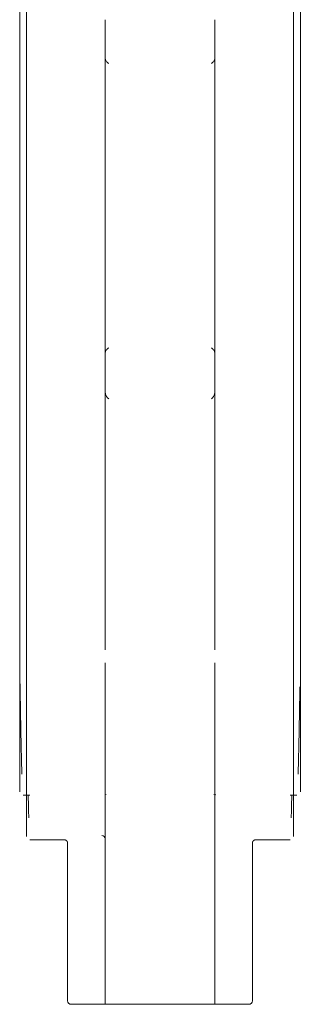
# Model space of a CAD drawing. Units: millimetres. Extents: x 237 to 1556, y 43 to 627.
# Drawn here: x 274 to 356, y 43 to 330 of the extents above; entities that cross this region are included whole.
import ezdxf

# ---------------------------------------------------------------- set-up
doc = ezdxf.new("R2010")
doc.units = ezdxf.units.MM

msp = doc.modelspace()

# ---------------------------------------------------------------- linework, layer by layer
at = {"color": 7, "linetype": 'Continuous', "lineweight": 15}
for p, q in [((298.66, 318.94), (298.66, 330.18)), ((330.66, 318.94), (330.66, 330.18)), ((298.66, 221.67), (298.66, 232.91)), ((330.66, 221.67), (330.66, 232.91)), ((299.36, 219.9), (299.06, 220.23)), ((299.66, 219.6), (299.36, 219.9)), ((329.95, 219.9), (329.66, 219.6)), ((330.25, 220.23), (329.95, 219.9)), ((298.66, 146.93), (298.65, 146.35)), ((330.66, 146.35), (330.66, 146.93)), ((298.65, 142.58), (298.66, 141.92)), ((330.66, 141.92), (330.66, 142.58)), ((274.66, 103.92), (276.66, 103.92)), ((298.88, 104.09), (298.66, 104.07)), ((330.97, 104.04), (330.39, 104.09)), ((352.66, 103.92), (354.66, 103.92)), ((298.66, 73.96), (298.66, 93.12)), ((330.66, 73.96), (330.66, 93.12)), ((276.66, 90.92), (286.66, 90.92)), ((287.66, 90.17), (287.66, 43.92)), ((341.66, 43.92), (341.66, 90.17)), ((342.66, 90.92), (352.66, 90.92)), ((298.66, 44.55), (298.66, 45.29)), ((330.66, 44.55), (330.66, 45.29)), ((298.36, 42.92), (288.66, 42.92)), ((298.36, 42.92), (298.66, 42.92)), ((299.66, 42.92), (329.66, 42.92)), ((330.66, 42.92), (330.95, 42.92)), ((330.95, 42.92), (340.66, 42.92))]:
    msp.add_line(p, q, dxfattribs=at)
for centre, radius, start, end in [((297.66, 91.16), 0.997, 0.1908, 90.193), ((288.66, 43.92), 1, 180, 225), ((288.66, 43.92), 1, 225, 270), ((340.66, 43.92), 1, 270, 315), ((340.66, 43.92), 1, 315, 360)]:
    msp.add_arc(centre, radius, start, end, dxfattribs=at)
for points, knots in [([(275.66, 457.39), (275.66, 458.11), (275.66, 459.55), (275.66, 460.12), (275.66, 459.5), (275.66, 457.6), (275.66, 454.48), (275.66, 450.19), (275.66, 444.83), (275.66, 438.49), (275.66, 431.29), (275.66, 423.34), (275.66, 414.78), (275.66, 405.73), (275.66, 396.28), (275.66, 386.57), (275.66, 376.69), (275.66, 366.73), (275.66, 356.79), (275.66, 346.92), (275.66, 337.19), (275.66, 327.05), (275.66, 316.57), (275.66, 305.84), (275.66, 295.5), (275.66, 285.57), (275.66, 279.09), (275.66, 275.92)], [0, 0, 0, 0, 0.047767, 0.095699, 0.143633, 0.1914, 0.238869, 0.285797, 0.332125, 0.377746, 0.422375, 0.46607, 0.508761, 0.54993, 0.59019, 0.629516, 0.666928, 0.703378, 0.738847, 0.772382, 0.804974, 0.836609, 0.872363, 0.906529, 0.939157, 0.970296, 1, 1, 1, 1]), ([(353.66, 275.92), (353.66, 279.09), (353.66, 285.57), (353.66, 295.5), (353.66, 305.84), (353.66, 316.57), (353.66, 327.7), (353.66, 339.19), (353.66, 350.95), (353.66, 362.85), (353.66, 374.77), (353.66, 385.95), (353.66, 396.28), (353.66, 405.73), (353.66, 414.78), (353.66, 423.34), (353.66, 431.29), (353.66, 438.49), (353.66, 444.83), (353.66, 450.19), (353.66, 454.48), (353.66, 457.6), (353.66, 459.5), (353.66, 460.12), (353.66, 459.55), (353.66, 458.11), (353.66, 457.39)], [0, 0, 0, 0, 0.029705, 0.060845, 0.093473, 0.12764, 0.163393, 0.201355, 0.241029, 0.282435, 0.325585, 0.370475, 0.409802, 0.450063, 0.491232, 0.533924, 0.57762, 0.622248, 0.667871, 0.7142, 0.761126, 0.808598, 0.856366, 0.904298, 0.952232, 1, 1, 1, 1]), ([(273.66, 275.92), (273.66, 278.37), (273.66, 283.35), (273.66, 290.93), (273.66, 298.8), (273.66, 306.94), (273.66, 315.35), (273.66, 324), (273.66, 332.86), (273.66, 341.9), (273.66, 351.07), (273.66, 360.32), (273.66, 369.57), (273.66, 377.95), (273.66, 385.44), (273.66, 392.13), (273.66, 398.6), (273.66, 405.61), (273.66, 412.92), (273.66, 420.31), (273.66, 427.01), (273.66, 432.9), (273.66, 437.88), (273.66, 441.86), (273.66, 444.76), (273.66, 446.53), (273.66, 447.11), (273.66, 446.58), (273.66, 445.24), (273.66, 444.56)], [0, 0, 0, 0, 0.024754, 0.050307, 0.076654, 0.104682, 0.133599, 0.163395, 0.19503, 0.227621, 0.261156, 0.296624, 0.333073, 0.370485, 0.399983, 0.429484, 0.460365, 0.491248, 0.533938, 0.577633, 0.622261, 0.667881, 0.714208, 0.761135, 0.808604, 0.85637, 0.904303, 0.952234, 1, 1, 1, 1]), ([(355.66, 275.92), (355.66, 278.86), (355.66, 284.89), (355.66, 294.12), (355.66, 303.73), (355.66, 313.7), (355.66, 324.05), (355.66, 334.72), (355.66, 345.65), (355.66, 356.71), (355.66, 367.79), (355.66, 378.17), (355.66, 387.78), (355.66, 396.56), (355.66, 404.97), (355.66, 412.92), (355.66, 420.31), (355.66, 427.01), (355.66, 432.9), (355.66, 437.88), (355.66, 441.86), (355.66, 444.76), (355.66, 446.53), (355.66, 447.11), (355.66, 446.58), (355.66, 445.24), (355.66, 444.56)], [0, 0, 0, 0, 0.029705, 0.060846, 0.093473, 0.12764, 0.163393, 0.201355, 0.241029, 0.282436, 0.325585, 0.370475, 0.409802, 0.450063, 0.491232, 0.533924, 0.57762, 0.622248, 0.667871, 0.7142, 0.761126, 0.808598, 0.856366, 0.904298, 0.952232, 1, 1, 1, 1]), ([(298.66, 275.92), (298.66, 280.74), (298.66, 290.39), (298.66, 304.78), (298.66, 314.22), (298.66, 318.94)], [0, 0, 0, 0, 0.333186, 0.666787, 1, 1, 1, 1]), ([(298.66, 318.94), (298.67, 318.69), (298.69, 318.3), (298.97, 318), (299.06, 317.89)], [0, 0, 0, 0, 0.643118, 1, 1, 1, 1]), ([(330.25, 317.89), (330.34, 317.99), (330.57, 318.24), (330.65, 318.62), (330.65, 318.88), (330.66, 318.94)], [0, 0, 0, 0, 0.322564, 0.858262, 1, 1, 1, 1]), ([(330.66, 275.92), (330.66, 280.74), (330.66, 290.39), (330.66, 304.78), (330.66, 314.22), (330.66, 318.94)], [0, 0, 0, 0, 0.333197, 0.666797, 1, 1, 1, 1]), ([(299.66, 317.36), (299.55, 317.46), (299.35, 317.65), (299.16, 317.81), (299.06, 317.89)], [0, 0, 0, 0, 0.50126, 1, 1, 1, 1]), ([(330.25, 317.89), (330.15, 317.81), (329.96, 317.65), (329.76, 317.46), (329.66, 317.36)], [0, 0, 0, 0, 0.49874, 1, 1, 1, 1]), ([(273.66, 107.28), (273.66, 106.61), (273.66, 105.27), (273.66, 104.74), (273.66, 105.31), (273.66, 107.08), (273.66, 109.98), (273.66, 113.97), (273.66, 118.95), (273.66, 124.36), (273.66, 129.88), (273.66, 135.24), (273.66, 140.96), (273.66, 146.96), (273.66, 153.24), (273.66, 159.71), (273.66, 166.4), (273.66, 173.89), (273.66, 182.28), (273.66, 191.53), (273.66, 200.77), (273.66, 209.94), (273.66, 218.98), (273.66, 228.41), (273.66, 238.15), (273.66, 248.12), (273.66, 257.73), (273.66, 266.96), (273.66, 272.98), (273.66, 275.92)], [0, 0, 0, 0, 0.047766, 0.095698, 0.143629, 0.191395, 0.238865, 0.285789, 0.332117, 0.377737, 0.411346, 0.444413, 0.476897, 0.508763, 0.539644, 0.570527, 0.600025, 0.629525, 0.666935, 0.703384, 0.738854, 0.772386, 0.804977, 0.836613, 0.872365, 0.90653, 0.939157, 0.970296, 1, 1, 1, 1]), ([(275.66, 94.46), (275.66, 93.74), (275.66, 92.29), (275.66, 91.72), (275.66, 92.34), (275.66, 94.25), (275.66, 97.37), (275.66, 101.65), (275.66, 107.01), (275.66, 112.84), (275.66, 118.78), (275.66, 124.55), (275.66, 130.7), (275.66, 137.15), (275.66, 143.91), (275.66, 150.88), (275.66, 158.08), (275.66, 166.14), (275.66, 175.16), (275.66, 185.11), (275.66, 195.06), (275.66, 204.93), (275.66, 214.65), (275.66, 224.79), (275.66, 235.27), (275.66, 246), (275.66, 256.35), (275.66, 266.28), (275.66, 272.76), (275.66, 275.92)], [0, 0, 0, 0, 0.047766, 0.095698, 0.143629, 0.191395, 0.238865, 0.285789, 0.332117, 0.377737, 0.411346, 0.444413, 0.476897, 0.508763, 0.539644, 0.570527, 0.600025, 0.629525, 0.666935, 0.703384, 0.738853, 0.772386, 0.804978, 0.836613, 0.872365, 0.90653, 0.939157, 0.970296, 1, 1, 1, 1]), ([(298.66, 232.91), (298.66, 237.62), (298.66, 247.06), (298.66, 261.46), (298.66, 271.1), (298.66, 275.92)], [0, 0, 0, 0, 0.333203, 0.666804, 1, 1, 1, 1]), ([(330.66, 232.91), (330.66, 237.62), (330.66, 247.06), (330.66, 261.46), (330.66, 271.1), (330.66, 275.92)], [0, 0, 0, 0, 0.333213, 0.666814, 1, 1, 1, 1]), ([(353.66, 94.46), (353.66, 93.74), (353.66, 92.29), (353.66, 91.72), (353.66, 92.34), (353.66, 94.25), (353.66, 97.37), (353.66, 101.65), (353.66, 107.01), (353.66, 113.35), (353.66, 120.56), (353.66, 128.51), (353.66, 137.06), (353.66, 146.11), (353.66, 155.56), (353.66, 165.28), (353.66, 175.16), (353.66, 185.11), (353.66, 195.06), (353.66, 204.93), (353.66, 214.65), (353.66, 224.79), (353.66, 235.27), (353.66, 246), (353.66, 256.35), (353.66, 266.28), (353.66, 272.76), (353.66, 275.92)], [0, 0, 0, 0, 0.047767, 0.095699, 0.143633, 0.1914, 0.238869, 0.285797, 0.332125, 0.377746, 0.422375, 0.46607, 0.508761, 0.54993, 0.59019, 0.629516, 0.666928, 0.703378, 0.738847, 0.772382, 0.804974, 0.836609, 0.872363, 0.906529, 0.939157, 0.970296, 1, 1, 1, 1]), ([(355.66, 107.28), (355.66, 106.61), (355.66, 105.27), (355.66, 104.74), (355.66, 105.31), (355.66, 107.08), (355.66, 109.98), (355.66, 113.97), (355.66, 118.95), (355.66, 124.84), (355.66, 131.53), (355.66, 138.92), (355.66, 146.87), (355.66, 155.29), (355.66, 164.07), (355.66, 173.1), (355.66, 182.28), (355.66, 191.53), (355.66, 200.77), (355.66, 209.94), (355.66, 218.98), (355.66, 228.41), (355.66, 238.15), (355.66, 248.12), (355.66, 257.73), (355.66, 266.96), (355.66, 272.98), (355.66, 275.92)], [0, 0, 0, 0, 0.047767, 0.095699, 0.143633, 0.1914, 0.238869, 0.285797, 0.332125, 0.377746, 0.422375, 0.46607, 0.508761, 0.54993, 0.59019, 0.629516, 0.666928, 0.703378, 0.738847, 0.772382, 0.804974, 0.836609, 0.872363, 0.906529, 0.939157, 0.970296, 1, 1, 1, 1]), ([(298.66, 232.91), (298.67, 233.16), (298.69, 233.54), (298.97, 233.85), (299.06, 233.95)], [0, 0, 0, 0, 0.643118, 1, 1, 1, 1]), ([(299.06, 233.95), (299.16, 234.03), (299.35, 234.19), (299.55, 234.39), (299.66, 234.49)], [0, 0, 0, 0, 0.498737, 1, 1, 1, 1]), ([(329.66, 234.49), (329.76, 234.39), (329.96, 234.19), (330.15, 234.03), (330.25, 233.95)], [0, 0, 0, 0, 0.501263, 1, 1, 1, 1]), ([(330.66, 232.91), (330.64, 233.16), (330.62, 233.54), (330.34, 233.85), (330.25, 233.95)], [0, 0, 0, 0, 0.643119, 1, 1, 1, 1]), ([(298.66, 221.67), (298.67, 221.33), (298.69, 220.81), (298.97, 220.38), (299.06, 220.23)], [0, 0, 0, 0, 0.643111, 1, 1, 1, 1]), ([(298.66, 148.52), (298.66, 152.04), (298.66, 159.11), (298.66, 170.58), (298.66, 182.63), (298.66, 195.23), (298.66, 208.24), (298.66, 217.2), (298.66, 221.67)], [0, 0, 0, 0, 0.165913, 0.332694, 0.499961, 0.667233, 0.834039, 1, 1, 1, 1]), ([(330.25, 220.23), (330.34, 220.37), (330.57, 220.73), (330.65, 221.25), (330.65, 221.6), (330.66, 221.67)], [0, 0, 0, 0, 0.322568, 0.85827, 1, 1, 1, 1]), ([(330.66, 148.52), (330.66, 152.04), (330.66, 159.11), (330.66, 170.58), (330.66, 182.63), (330.66, 195.23), (330.66, 208.24), (330.66, 217.2), (330.66, 221.67)], [0, 0, 0, 0, 0.165919, 0.3327, 0.499961, 0.667239, 0.834045, 1, 1, 1, 1]), ([(298.66, 146.93), (298.66, 147.28), (298.66, 147.99), (298.66, 148.34), (298.66, 148.52)], [0, 0, 0, 0, 0.5, 1, 1, 1, 1]), ([(330.66, 146.93), (330.66, 147.28), (330.66, 147.99), (330.66, 148.34), (330.66, 148.52)], [0, 0, 0, 0, 0.5, 1, 1, 1, 1]), ([(298.66, 137.68), (298.66, 138.42), (298.66, 139.9), (298.66, 141.25), (298.66, 141.92)], [0, 0, 0, 0, 0.500001, 1, 1, 1, 1]), ([(330.66, 137.68), (330.66, 138.42), (330.66, 139.9), (330.66, 141.25), (330.66, 141.92)], [0, 0, 0, 0, 0.500001, 1, 1, 1, 1]), ([(273.78, 135.51), (273.74, 135.81), (273.66, 136.4), (273.7, 136.89), (273.7, 137.23), (273.71, 137.34), (273.71, 137.35), (273.72, 137.35), (273.72, 137.35), (273.72, 137.35), (273.72, 137.35), (273.72, 137.35), (273.72, 137.35), (273.72, 137.35), (273.72, 137.34), (273.72, 137.34), (273.72, 137.32), (273.73, 137.27), (273.73, 137.14), (273.75, 136.82), (273.76, 136.23), (273.78, 135.17), (273.81, 133.64), (273.85, 131.62), (273.89, 129.07), (273.95, 126.05), (274.01, 122.64), (274.08, 119.14), (274.15, 115.7), (274.23, 112.49), (274.28, 110.84), (274.31, 110.02)], [0, 0, 0, 0, 0.017742, 0.035585, 0.0445, 0.045385, 0.045634, 0.045713, 0.045742, 0.045766, 0.045785, 0.045794, 0.045804, 0.045825, 0.045851, 0.045922, 0.046023, 0.046735, 0.049676, 0.054618, 0.070359, 0.093656, 0.135973, 0.190545, 0.256732, 0.350586, 0.459116, 0.581131, 0.715351, 0.86038, 1, 1, 1, 1]), ([(298.66, 103.79), (298.66, 105.98), (298.66, 110.37), (298.66, 118.43), (298.66, 127.42), (298.66, 134.26), (298.66, 137.68)], [0, 0, 0, 0, 0.249572, 0.5, 0.750428, 1, 1, 1, 1]), ([(330.66, 103.79), (330.66, 105.98), (330.66, 110.37), (330.66, 118.43), (330.66, 127.42), (330.66, 134.26), (330.66, 137.68)], [0, 0, 0, 0, 0.249572, 0.5, 0.750428, 1, 1, 1, 1]), ([(355.01, 110.03), (355.03, 110.84), (355.08, 112.5), (355.16, 115.7), (355.23, 119.14), (355.3, 122.64), (355.37, 126.05), (355.42, 129.07), (355.46, 131.62), (355.5, 133.64), (355.52, 134.89), (355.53, 135.48), (355.53, 135.51)], [0, 0, 0, 0, 0.15317, 0.312855, 0.460639, 0.594985, 0.714482, 0.81782, 0.890696, 0.950783, 0.997376, 1, 1, 1, 1]), ([(276.15, 103.92), (276.15, 103.86), (276.18, 102.46), (276.23, 100.15), (276.28, 98.25), (276.31, 97.3)], [0, 0, 0, 0, 0.022157, 0.511205, 1, 1, 1, 1]), ([(298.66, 93.12), (298.66, 94.13), (298.66, 96.24), (298.66, 99.46), (298.66, 102.21), (298.66, 103.28), (298.66, 103.79)], [0, 0, 0, 0, 0.241423, 0.500001, 0.758575, 1, 1, 1, 1]), ([(330.66, 93.12), (330.66, 94.13), (330.66, 96.24), (330.66, 99.46), (330.66, 102.21), (330.66, 103.28), (330.66, 103.79)], [0, 0, 0, 0, 0.241423, 0.500001, 0.758575, 1, 1, 1, 1]), ([(353, 97.35), (353.03, 98.28), (353.08, 100.16), (353.13, 102.46), (353.16, 103.86), (353.16, 103.92)], [0, 0, 0, 0, 0.484353, 0.977651, 1, 1, 1, 1]), ([(286.66, 90.92), (286.77, 90.91), (286.93, 90.9), (287.16, 90.79), (287.29, 90.7), (287.38, 90.61), (287.44, 90.54), (287.49, 90.47), (287.55, 90.37), (287.6, 90.25), (287.68, 89.96), (287.66, 89.98), (287.65, 89.99)], [0, 0, 0, 0, 0.122225, 0.175237, 0.218749, 0.237154, 0.254302, 0.271916, 0.292158, 0.347703, 0.432278, 1, 1, 1, 1]), ([(341.66, 89.99), (341.65, 89.98), (341.63, 89.96), (341.71, 90.25), (341.76, 90.37), (341.82, 90.47), (341.87, 90.54), (341.93, 90.61), (342.02, 90.7), (342.15, 90.79), (342.38, 90.9), (342.54, 90.91), (342.66, 90.92)], [0, 0, 0, 0, 0.56772, 0.652295, 0.70784, 0.728081, 0.745695, 0.762843, 0.781248, 0.824764, 0.877772, 1, 1, 1, 1]), ([(298.66, 67.28), (298.66, 68.41), (298.66, 70.68), (298.66, 72.86), (298.66, 73.96)], [0, 0, 0, 0, 0.499998, 1, 1, 1, 1]), ([(330.66, 67.28), (330.66, 68.41), (330.66, 70.68), (330.66, 72.86), (330.66, 73.96)], [0, 0, 0, 0, 0.499998, 1, 1, 1, 1]), ([(298.66, 45.29), (298.66, 45.4), (298.66, 45.63), (298.66, 46.93), (298.66, 49), (298.66, 51.86), (298.66, 55.34), (298.66, 59.22), (298.66, 63.25), (298.66, 65.96), (298.66, 67.28)], [0, 0, 0, 0, 0.11684, 0.240404, 0.368895, 0.5, 0.631105, 0.759595, 0.88316, 1, 1, 1, 1]), ([(330.66, 45.29), (330.66, 45.4), (330.66, 45.63), (330.66, 46.93), (330.66, 49), (330.66, 51.86), (330.66, 55.34), (330.66, 59.22), (330.66, 63.25), (330.66, 65.96), (330.66, 67.28)], [0, 0, 0, 0, 0.11684, 0.240404, 0.368895, 0.5, 0.631105, 0.759595, 0.88316, 1, 1, 1, 1]), ([(298.66, 42.92), (298.66, 43.36), (298.66, 44.24), (298.66, 44.45), (298.66, 44.55)], [0, 0, 0, 0, 0.50002, 1, 1, 1, 1]), ([(330.66, 42.92), (330.66, 43.36), (330.66, 44.24), (330.66, 44.45), (330.66, 44.55)], [0, 0, 0, 0, 0.50002, 1, 1, 1, 1]), ([(298.66, 42.92), (298.69, 42.92), (298.74, 42.92), (299, 42.92), (299.13, 42.92), (299.26, 42.92), (299.38, 42.92), (299.5, 42.92), (299.59, 42.92), (299.64, 42.92), (299.66, 42.92)], [0, 0, 0, 0, 0.536439, 0.682045, 0.783245, 0.853997, 0.929513, 0.959728, 0.985054, 1, 1, 1, 1]), ([(329.66, 42.92), (329.68, 42.92), (329.75, 42.92), (329.86, 42.92), (330.07, 42.92), (330.34, 42.92), (330.59, 42.92), (330.63, 42.92), (330.66, 42.92)], [0, 0, 0, 0, 0.021806, 0.050514, 0.102973, 0.276653, 0.633166, 1, 1, 1, 1])]:
    msp.add_open_spline(points, degree=3, knots=knots, dxfattribs=at)

doc.saveas('drawing.dxf')
